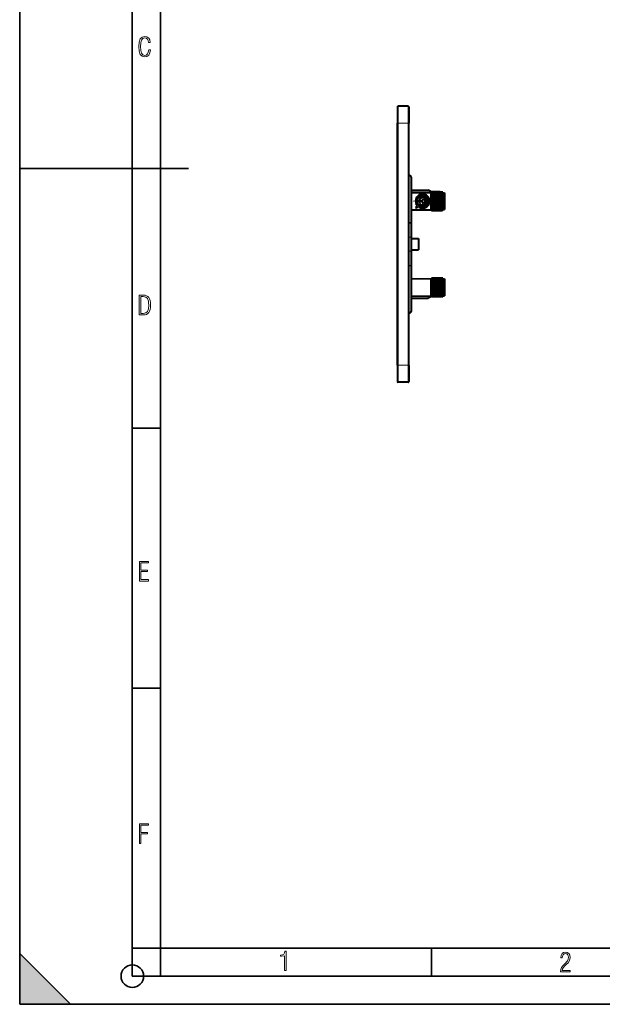
# Model space of a CAD drawing. Extents: x 0 to 420, y 0 to 297.
# Drawn here: x 0 to 103, y 0 to 175 of the extents above; entities that cross this region are included whole.
import ezdxf

# ---------------------------------------------------------------- set-up
doc = ezdxf.new("R2010")
doc.units = 0
doc.linetypes.add('DASHDOT', pattern=[18.5, 12, -3, 0.5, -3])

msp = doc.modelspace()

# ---------------------------------------------------------------- linework, layer by layer
at = {"color": 7, "lineweight": 35}
for p, q in [((0, 0), (0, 297)), ((0, 0), (0, 297)), ((20.000401, 4.99976), (20.000401, 292)), ((25.000401, 9.99976), (25.000401, 287)), ((0, 148.5), (30, 148.5)), ((20.000401, 102.333), (25.000401, 102.333)), ((20.000401, 56.166599), (25.000401, 56.166599)), ((0, 9), (9, 0)), ((0, 0), (0, 9)), ((20.000401, 10), (25.000401, 10)), ((20.000401, 9.99976), (25.000401, 9.99976)), ((25.000401, 9.99976), (410, 9.99976)), ((25.0005, 4.99976), (25.0005, 9.99976)), ((73.125504, 4.99976), (73.125504, 9.99976)), ((20.000401, 4.99976), (167.501007, 4.99976)), ((0, 0), (420, 0)), ((0, 0), (420, 0)), ((0, 0), (9, 0))]:
    msp.add_line(p, q, dxfattribs=at)
at = {"color": 7, "lineweight": 40}
for p, q in [((67.079399, 159.427368), (67.079399, 156.527374)), ((68.979401, 159.527374), (67.179398, 159.527374)), ((69.079399, 159.427368), (69.079399, 156.527374)), ((67.079399, 113.527374), (67.079399, 156.527374)), ((69.079399, 113.527374), (69.079399, 156.527374)), ((69.079407, 147.221924), (69.207458, 147.220795)), ((69.554398, 138.881363), (69.554398, 146.870819)), ((69.554398, 144.62738), (72.554398, 144.62738)), ((69.554398, 144.228424), (73.043045, 144.197983)), ((73.302048, 144.195724), (72.554398, 144.62738)), ((73.043045, 141.156769), (73.043045, 144.197983)), ((73.043045, 144.197983), (73.139893, 144.197144)), ((73.268906, 144.196014), (73.1399, 144.197144)), ((73.336395, 144.195419), (73.268906, 144.196014)), ((73.422401, 144.194672), (73.336395, 144.195419)), ((73.422401, 144.194672), (73.489899, 144.194077)), ((73.618904, 144.192963), (73.489899, 144.194077)), ((73.686401, 144.192368), (73.618904, 144.192963)), ((73.772408, 144.19162), (73.686401, 144.192368)), ((73.7724, 144.19162), (73.839897, 144.191025)), ((73.968903, 144.189911), (73.839897, 144.191025)), ((74.0364, 144.189316), (73.968903, 144.189911)), ((74.122406, 144.188568), (74.0364, 144.189316)), ((74.122406, 144.188568), (74.189896, 144.187973)), ((74.318909, 144.186844), (74.189896, 144.187973)), ((74.386398, 144.186249), (74.318909, 144.186844)), ((74.472404, 144.185516), (74.386398, 144.186249)), ((74.472404, 144.185516), (74.539894, 144.184921)), ((74.668907, 144.183792), (74.539894, 144.184921)), ((74.668907, 144.183792), (74.736397, 144.183197)), ((74.822403, 144.182449), (74.736397, 144.183197)), ((74.822403, 144.182449), (74.889893, 144.18187)), ((74.980164, 144.181076), (74.889893, 144.18187)), ((74.980164, 144.181076), (75.104401, 144.179993)), ((75.104401, 144.179993), (75.104401, 141.174759)), ((75.120468, 144.179855), (75.104401, 144.179993)), ((75.120468, 144.179855), (75.404404, 144.177368)), ((75.404404, 144.177368), (75.404404, 141.177368)), ((70.337524, 141.601898), (70.602638, 141.867035)), ((70.478958, 141.46048), (70.744057, 141.725616)), ((70.899361, 142.894897), (71.099365, 142.894897)), ((70.899361, 142.459854), (70.899361, 142.894897)), ((71.099365, 142.459854), (70.899361, 142.459854)), ((70.91806, 142.117432), (71.068207, 142.249557)), ((71.075226, 143.113068), (70.927254, 143.24762)), ((71.099365, 142.894897), (71.099365, 142.777374)), ((71.099365, 142.777374), (71.512978, 142.777374)), ((71.099365, 142.577377), (71.099365, 142.459854)), ((71.512978, 142.577377), (71.099365, 142.577377)), ((71.512978, 142.777374), (71.936157, 143.200531)), ((71.936142, 142.154221), (71.512978, 142.577377)), ((72.220306, 143.201843), (71.79583, 142.777374)), ((71.79583, 142.777374), (72.243744, 142.777374)), ((71.79583, 142.577377), (72.220291, 142.152924)), ((72.243744, 142.577377), (71.79583, 142.577377)), ((72.243744, 143.02626), (72.443741, 143.02626)), ((72.243744, 142.777374), (72.243744, 143.02626)), ((72.243744, 142.328476), (72.243744, 142.577377)), ((72.443741, 142.328476), (72.243744, 142.328476)), ((72.443741, 143.02626), (72.443741, 142.328476)), ((67.079399, 141.302368), (67.079399, 138.552368)), ((67.079399, 140.602371), (67.079399, 138.552368)), ((69.554398, 141.126328), (73.043045, 141.156769)), ((70.337524, 141.601898), (70.478958, 141.46048)), ((73.043045, 141.156769), (73.139893, 141.157608)), ((73.268906, 141.158737), (73.1399, 141.157608)), ((73.336395, 141.159332), (73.268906, 141.158737)), ((73.422401, 141.16008), (73.336395, 141.159332)), ((73.422401, 141.16008), (73.489899, 141.160675)), ((73.618904, 141.161789), (73.489899, 141.160675)), ((73.686401, 141.162384), (73.618904, 141.161789)), ((73.772408, 141.163132), (73.686401, 141.162384)), ((73.7724, 141.163132), (73.839897, 141.163727)), ((73.968903, 141.164841), (73.839897, 141.163727)), ((74.0364, 141.165436), (73.968903, 141.164841)), ((74.122406, 141.166183), (74.0364, 141.165436)), ((74.122406, 141.166183), (74.189896, 141.166779)), ((74.318909, 141.167908), (74.189896, 141.166779)), ((74.386398, 141.168488), (74.318909, 141.167908)), ((74.472404, 141.169235), (74.386398, 141.168488)), ((74.472404, 141.169235), (74.539894, 141.16983)), ((74.668907, 141.170959), (74.539894, 141.16983)), ((74.668907, 141.170959), (74.736397, 141.171539)), ((74.822403, 141.172302), (74.736397, 141.171539)), ((74.822403, 141.172302), (74.889893, 141.172882)), ((74.980164, 141.173676), (74.889893, 141.172882)), ((74.980164, 141.173676), (75.104401, 141.174759)), ((75.120468, 141.174896), (75.104401, 141.174759)), ((75.120468, 141.174896), (75.404404, 141.177368)), ((67.079399, 138.552368), (67.079399, 131.50238)), ((67.079399, 138.552368), (67.079399, 131.50238)), ((69.554398, 136.277374), (69.554398, 138.881363)), ((69.554398, 133.777374), (69.554398, 136.277374)), ((69.554398, 136.027374), (70.804398, 136.027374)), ((70.804398, 136.027374), (70.804398, 134.027374)), ((69.554398, 134.027374), (70.804398, 134.027374)), ((69.554398, 131.173386), (69.554398, 133.777374)), ((67.079399, 131.50238), (67.079399, 128.75238)), ((67.079399, 131.50238), (67.079399, 129.452377)), ((69.554398, 123.183929), (69.554398, 131.173386)), ((69.554398, 128.928421), (73.043045, 128.89798)), ((73.043045, 128.89798), (73.139893, 128.897141)), ((73.043045, 125.856766), (73.043045, 128.89798)), ((73.268906, 128.896011), (73.1399, 128.897141)), ((73.336395, 128.895416), (73.268906, 128.896011)), ((73.422401, 128.894669), (73.336395, 128.895416)), ((73.422401, 128.894669), (73.489899, 128.894073)), ((73.618904, 128.89296), (73.489899, 128.894073)), ((73.686401, 128.892365), (73.618904, 128.89296)), ((73.772408, 128.891617), (73.686401, 128.892365)), ((73.7724, 128.891617), (73.839897, 128.891022)), ((73.968903, 128.889908), (73.839897, 128.891022)), ((74.0364, 128.889313), (73.968903, 128.889908)), ((74.122406, 128.888565), (74.0364, 128.889313)), ((74.122406, 128.888565), (74.189896, 128.88797)), ((74.318909, 128.886841), (74.189896, 128.88797)), ((74.386398, 128.886261), (74.318909, 128.886841)), ((74.472404, 128.885513), (74.386398, 128.886261)), ((74.472404, 128.885513), (74.539894, 128.884918)), ((74.668907, 128.883789), (74.539894, 128.884918)), ((74.668907, 128.883789), (74.736397, 128.883209)), ((74.822403, 128.882446), (74.736397, 128.883209)), ((74.822403, 128.882446), (74.889893, 128.881866)), ((74.980164, 128.881073), (74.889893, 128.881866)), ((74.980164, 128.881073), (75.104401, 128.87999)), ((75.120468, 128.879852), (75.104401, 128.87999)), ((75.104401, 128.87999), (75.104401, 125.874756)), ((75.120468, 128.879852), (75.404404, 128.87738)), ((75.404404, 128.87738), (75.404404, 125.877373)), ((69.554398, 125.826324), (73.043045, 125.856766)), ((69.554398, 125.427376), (72.554398, 125.427376)), ((73.302048, 125.859024), (72.554398, 125.427376)), ((73.043045, 125.856766), (73.139893, 125.857613)), ((73.268906, 125.858734), (73.1399, 125.857613)), ((73.336395, 125.859329), (73.268906, 125.858734)), ((73.422401, 125.860077), (73.336395, 125.859329)), ((73.422401, 125.860077), (73.489899, 125.860664)), ((73.618904, 125.861794), (73.489899, 125.860664)), ((73.686401, 125.862381), (73.618904, 125.861794)), ((73.772408, 125.863129), (73.686401, 125.862381)), ((73.7724, 125.863129), (73.839897, 125.863724)), ((73.968903, 125.864845), (73.839897, 125.863724)), ((74.0364, 125.865433), (73.968903, 125.864845)), ((74.122406, 125.866188), (74.0364, 125.865433)), ((74.122406, 125.866188), (74.189896, 125.866776)), ((74.318909, 125.867905), (74.189896, 125.866776)), ((74.386398, 125.868492), (74.318909, 125.867905)), ((74.472404, 125.86924), (74.386398, 125.868492)), ((74.472404, 125.86924), (74.539894, 125.869827)), ((74.668907, 125.870956), (74.539894, 125.869827)), ((74.668907, 125.870956), (74.736397, 125.871544)), ((74.822403, 125.872299), (74.736397, 125.871544)), ((74.822403, 125.872299), (74.889893, 125.872887)), ((74.980164, 125.873672), (74.889893, 125.872887)), ((74.980164, 125.873672), (75.104401, 125.874756)), ((75.120468, 125.874893), (75.104401, 125.874756)), ((75.120468, 125.874893), (75.404404, 125.877373)), ((69.079407, 122.832825), (69.207458, 122.833946)), ((67.079399, 117.23082), (67.079399, 117.230171)), ((67.080399, 117.23082), (67.079399, 117.23082)), ((67.079399, 117.230164), (67.079399, 117.216011)), ((67.079399, 117.215942), (67.079399, 117.184738)), ((67.079399, 117.184731), (67.079399, 116.783234)), ((67.079399, 117.064423), (67.079399, 117.036514)), ((67.080399, 117.064423), (67.079399, 117.064423)), ((67.079399, 117.036484), (67.079399, 117.018784)), ((67.079399, 117.018341), (67.079399, 117.001823)), ((67.079399, 116.92778), (67.079399, 117.001823)), ((67.079399, 116.783234), (67.079399, 116.482437)), ((67.079399, 116.482437), (67.079399, 116.364899)), ((67.080399, 116.371696), (67.079399, 116.371696)), ((67.079399, 116.363419), (67.079399, 116.364914)), ((67.079399, 116.363419), (67.079399, 116.210831)), ((67.080399, 116.265831), (67.079399, 116.265831)), ((67.079399, 116.210808), (67.079399, 116.173401)), ((67.079399, 116.173241), (67.079399, 116.15062)), ((67.079399, 116.150635), (67.079399, 116.138687)), ((67.079399, 116.138489), (67.079399, 116.127373)), ((67.079399, 116.126846), (67.079399, 116.125023)), ((67.079399, 116.124916), (67.079399, 116.080818)), ((67.079399, 113.527374), (67.079399, 110.627373)), ((69.079399, 113.527374), (69.079399, 110.627373)), ((68.979401, 110.527374), (67.179398, 110.527374))]:
    msp.add_line(p, q, dxfattribs=at)
at = {"color": 7, "lineweight": 18}
for p, q in [((67.179398, 159.527374), (67.179398, 156.527374)), ((68.979401, 159.527374), (68.979401, 156.527374)), ((67.079399, 156.527374), (67.179398, 156.527374)), ((68.979401, 156.527374), (67.179398, 156.527374)), ((67.179398, 113.527374), (67.179398, 156.527374)), ((68.979401, 156.527374), (69.079399, 156.527374)), ((68.979401, 113.527374), (68.979401, 156.527374)), ((69.079407, 147.121918), (69.207458, 147.120804)), ((69.554398, 146.870819), (69.455276, 146.870819)), ((69.455276, 138.881363), (69.455276, 146.870819)), ((73.139893, 144.197144), (73.139893, 141.157608)), ((73.268906, 144.196014), (73.268906, 141.158737)), ((73.336395, 144.195419), (73.336395, 141.159332)), ((73.422401, 144.194672), (73.422401, 141.16008)), ((73.489899, 144.194077), (73.489899, 141.160675)), ((73.618904, 144.192963), (73.618904, 141.161789)), ((73.686401, 144.192368), (73.686401, 141.162384)), ((73.7724, 144.19162), (73.7724, 141.163132)), ((73.839897, 144.191025), (73.839897, 141.163727)), ((73.968903, 144.189911), (73.968903, 141.164841)), ((74.0364, 144.189316), (74.0364, 141.165436)), ((74.122406, 144.188568), (74.122406, 141.166183)), ((74.189896, 144.187973), (74.189896, 141.166779)), ((74.318909, 144.186844), (74.318909, 141.167908)), ((74.386398, 144.186249), (74.386398, 141.168488)), ((74.472404, 144.185516), (74.472404, 141.169235)), ((74.539894, 144.184921), (74.539894, 141.16983)), ((74.668907, 144.183792), (74.668907, 141.170959)), ((74.736397, 144.183197), (74.736397, 141.171539)), ((74.822403, 144.182449), (74.822403, 141.172302)), ((74.889893, 144.18187), (74.889893, 141.172882)), ((74.980164, 144.181076), (74.980164, 141.173676)), ((75.120468, 144.179855), (75.120468, 141.174896)), ((69.455276, 138.881363), (69.079407, 138.87825)), ((69.455276, 138.781494), (69.079407, 138.778381)), ((69.554398, 138.881363), (69.455276, 138.881363)), ((69.455276, 138.881363), (69.455276, 138.781494)), ((69.455276, 138.781494), (69.455276, 136.277374)), ((69.455276, 136.277374), (69.079407, 136.277374)), ((69.455276, 133.777374), (69.455276, 136.277374)), ((69.554398, 136.277374), (69.455276, 136.277374)), ((69.455276, 133.777374), (69.079407, 133.777374)), ((69.554398, 133.777374), (69.455276, 133.777374)), ((69.455276, 131.273254), (69.455276, 133.777374)), ((69.455276, 131.273254), (69.079407, 131.276367)), ((69.455276, 131.173386), (69.455276, 131.273254)), ((69.455276, 131.173386), (69.079407, 131.176498)), ((69.554398, 131.173386), (69.455276, 131.173386)), ((69.455276, 123.183929), (69.455276, 131.173386)), ((73.139893, 128.897141), (73.139893, 125.857613)), ((73.268906, 128.896011), (73.268906, 125.858734)), ((73.336395, 128.895416), (73.336395, 125.859329)), ((73.422401, 128.894669), (73.422401, 125.860077)), ((73.489899, 128.894073), (73.489899, 125.860664)), ((73.618904, 128.89296), (73.618904, 125.861794)), ((73.686401, 128.892365), (73.686401, 125.862381)), ((73.7724, 128.891617), (73.7724, 125.863129)), ((73.839897, 128.891022), (73.839897, 125.863724)), ((73.968903, 128.889908), (73.968903, 125.864845)), ((74.0364, 128.889313), (74.0364, 125.865433)), ((74.122406, 128.888565), (74.122406, 125.866188)), ((74.189896, 128.88797), (74.189896, 125.866776)), ((74.318909, 128.886841), (74.318909, 125.867905)), ((74.386398, 128.886261), (74.386398, 125.868492)), ((74.472404, 128.885513), (74.472404, 125.86924)), ((74.539894, 128.884918), (74.539894, 125.869827)), ((74.668907, 128.883789), (74.668907, 125.870956)), ((74.736397, 128.883209), (74.736397, 125.871544)), ((74.822403, 128.882446), (74.822403, 125.872299)), ((74.889893, 128.881866), (74.889893, 125.872887)), ((74.980164, 128.881073), (74.980164, 125.873672)), ((75.120468, 128.879852), (75.120468, 125.874893)), ((69.079407, 122.932823), (69.207458, 122.933945)), ((69.554398, 123.183929), (69.455276, 123.183929)), ((67.079399, 113.527374), (67.179398, 113.527374)), ((68.979401, 113.527374), (67.179398, 113.527374)), ((67.179398, 113.527374), (67.179398, 110.527374)), ((68.979401, 113.527374), (68.979401, 110.527374)), ((68.979401, 113.527374), (69.079399, 113.527374))]:
    msp.add_line(p, q, dxfattribs=at)
at = {"color": 7, "linetype": 'DASHDOT', "lineweight": 18, "ltscale": 0.054008}
for p, q in [((69.159424, 156.527374), (66.999123, 156.527374)), ((69.159424, 113.527374), (66.999123, 113.527374))]:
    msp.add_line(p, q, dxfattribs=at)
at = {"color": 7, "linetype": 'DASHDOT', "lineweight": 18, "ltscale": 0.08125}
for p, q in [((71.554398, 144.302368), (71.554398, 141.052368)), ((73.179398, 142.677368), (69.929398, 142.677368))]:
    msp.add_line(p, q, dxfattribs=at)
at = {"color": 7, "linetype": 'DASHDOT', "lineweight": 18, "ltscale": 0.091193}
msp.add_line((73.204399, 144.501114), (73.204399, 140.853378), dxfattribs=at)
at = {"color": 7, "linetype": 'DASHDOT', "lineweight": 18, "ltscale": 0.09109}
msp.add_line((73.379402, 144.499054), (73.379402, 140.855438), dxfattribs=at)
at = {"color": 7, "linetype": 'DASHDOT', "lineweight": 18, "ltscale": 0.09101}
msp.add_line((73.554398, 144.497452), (73.554398, 140.857056), dxfattribs=at)
at = {"color": 7, "linetype": 'DASHDOT', "lineweight": 18, "ltscale": 0.090907}
msp.add_line((73.729401, 144.495392), (73.729401, 140.8591), dxfattribs=at)
at = {"color": 7, "linetype": 'DASHDOT', "lineweight": 18, "ltscale": 0.090826}
msp.add_line((73.904404, 144.493774), (73.904404, 140.860718), dxfattribs=at)
at = {"color": 7, "linetype": 'DASHDOT', "lineweight": 18, "ltscale": 0.090724}
msp.add_line((74.079399, 144.49173), (74.079399, 140.862778), dxfattribs=at)
at = {"color": 7, "linetype": 'DASHDOT', "lineweight": 18, "ltscale": 0.090643}
msp.add_line((74.254402, 144.490112), (74.254402, 140.86438), dxfattribs=at)
at = {"color": 7, "linetype": 'DASHDOT', "lineweight": 18, "ltscale": 0.090541}
msp.add_line((74.429398, 144.488068), (74.429398, 140.86644), dxfattribs=at)
at = {"color": 7, "linetype": 'DASHDOT', "lineweight": 18, "ltscale": 0.09046}
msp.add_line((74.604401, 144.48645), (74.604401, 140.868042), dxfattribs=at)
at = {"color": 7, "linetype": 'DASHDOT', "lineweight": 18, "ltscale": 0.090357}
msp.add_line((74.779404, 144.48439), (74.779404, 140.870102), dxfattribs=at)
at = {"color": 7, "linetype": 'DASHDOT', "lineweight": 18, "ltscale": 0.090277}
msp.add_line((74.954399, 144.482788), (74.954399, 140.871704), dxfattribs=at)
at = {"color": 7, "linetype": 'DASHDOT', "lineweight": 18, "ltscale": 0.090169}
for p, q in [((75.104401, 144.48056), (75.104401, 140.87381)), ((75.104401, 129.180557), (75.104401, 125.573807))]:
    msp.add_line(p, q, dxfattribs=at)
at = {"color": 7, "linetype": 'DASHDOT', "lineweight": 18, "ltscale": 0.011276}
for p, q in [((69.041817, 136.277374), (69.492859, 136.277374)), ((69.041817, 133.777374), (69.492859, 133.777374))]:
    msp.add_line(p, q, dxfattribs=at)
at = {"color": 7, "linetype": 'DASHDOT', "lineweight": 18, "ltscale": 0.091186}
msp.add_line((73.204399, 129.20108), (73.204399, 125.553658), dxfattribs=at)
at = {"color": 7, "linetype": 'DASHDOT', "lineweight": 18, "ltscale": 0.091083}
msp.add_line((73.379402, 129.199036), (73.379402, 125.555717), dxfattribs=at)
at = {"color": 7, "linetype": 'DASHDOT', "lineweight": 18, "ltscale": 0.091002}
msp.add_line((73.554398, 129.197418), (73.554398, 125.557327), dxfattribs=at)
at = {"color": 7, "linetype": 'DASHDOT', "lineweight": 18, "ltscale": 0.0909}
msp.add_line((73.729401, 129.195374), (73.729401, 125.559387), dxfattribs=at)
at = {"color": 7, "linetype": 'DASHDOT', "lineweight": 18, "ltscale": 0.090819}
msp.add_line((73.904404, 129.193756), (73.904404, 125.560989), dxfattribs=at)
at = {"color": 7, "linetype": 'DASHDOT', "lineweight": 18, "ltscale": 0.090716}
msp.add_line((74.079399, 129.191696), (74.079399, 125.563049), dxfattribs=at)
at = {"color": 7, "linetype": 'DASHDOT', "lineweight": 18, "ltscale": 0.090636}
msp.add_line((74.254402, 129.190094), (74.254402, 125.564651), dxfattribs=at)
at = {"color": 7, "linetype": 'DASHDOT', "lineweight": 18, "ltscale": 0.090533}
msp.add_line((74.429398, 129.188034), (74.429398, 125.566711), dxfattribs=at)
at = {"color": 7, "linetype": 'DASHDOT', "lineweight": 18, "ltscale": 0.090453}
msp.add_line((74.604401, 129.186432), (74.604401, 125.568321), dxfattribs=at)
at = {"color": 7, "linetype": 'DASHDOT', "lineweight": 18, "ltscale": 0.09035}
msp.add_line((74.779404, 129.184372), (74.779404, 125.570381), dxfattribs=at)
at = {"color": 7, "linetype": 'DASHDOT', "lineweight": 18, "ltscale": 0.09027}
msp.add_line((74.954399, 129.18277), (74.954399, 125.571983), dxfattribs=at)
at = {"color": 7, "lineweight": 18}
for points in [[(23.198622, 169.552216), (22.902647, 169.552216), (22.82748, 169.129395), (22.686541, 168.82402), (22.475132, 168.640808), (22.207346, 168.579727), (21.878487, 168.673691), (21.652983, 168.964966), (21.521441, 169.448853), (21.479158, 170.130066), (21.521441, 170.80658), (21.652983, 171.290466), (21.878487, 171.581741), (22.207346, 171.680405), (22.470432, 171.624023), (22.677145, 171.468994), (22.813387, 171.210602), (22.87446, 170.862946), (23.175131, 170.862946), (23.095264, 171.323349), (22.902647, 171.661606), (22.597279, 171.873016), (22.207346, 171.948181), (21.737547, 171.835434), (21.418083, 171.497177), (21.230165, 170.928726), (21.173788, 170.130066), (21.230165, 169.322006), (21.418083, 168.753555), (21.737547, 168.415298), (22.207346, 168.307251), (22.601976, 168.382416), (22.902647, 168.61731), (23.099964, 169.007248)], [(21.209959, 122.479729), (21.938147, 122.479729), (22.267006, 122.49852), (22.53949, 122.573685), (22.760294, 122.695839), (22.93412, 122.879059), (23.060965, 123.118652), (23.150227, 123.419327), (23.201904, 123.790466), (23.220697, 124.232079), (23.201904, 124.668991), (23.150227, 125.040131), (23.065662, 125.340805), (22.93412, 125.580399), (22.760294, 125.758926), (22.53949, 125.881073), (22.262308, 125.956238), (21.938147, 125.979729), (21.209959, 125.979729)], [(21.501234, 122.742813), (21.501234, 125.721336), (21.919355, 125.721336), (22.407946, 125.641472), (22.708616, 125.387779), (22.858952, 124.927383), (22.891838, 124.607918), (22.905931, 124.227379), (22.858952, 123.527382), (22.708616, 123.066978), (22.407946, 122.817986), (21.919355, 122.742813)], [(21.244259, 75.172127), (22.850969, 75.172127), (22.850969, 75.444611), (21.535534, 75.444611), (21.535534, 76.868103), (22.719427, 76.868103), (22.719427, 77.135887), (21.535534, 77.135887), (21.535534, 78.399643), (22.850969, 78.399643), (22.850969, 78.672127), (21.244259, 78.672127)], [(21.244259, 28.569124), (21.535534, 28.569124), (21.535534, 30.265097), (22.719427, 30.265097), (22.719427, 30.532883), (21.535534, 30.532883), (21.535534, 31.79664), (22.850969, 31.79664), (22.850969, 32.069122), (21.244259, 32.069122)], [(47.03595, 5.977674), (47.322525, 5.977674), (47.322525, 9.425997), (47.101723, 9.425997), (47.026554, 9.120627), (46.876217, 8.918613), (46.63662, 8.796467), (46.303062, 8.754185), (46.303062, 8.575661), (46.490982, 8.570963), (47.03595, 8.613245)], [(96.03479, 5.748185), (97.749557, 5.748185), (97.749557, 6.034762), (96.349556, 6.034762), (96.396538, 6.279058), (96.537476, 6.518655), (96.758286, 6.777044), (97.049561, 7.063622), (97.373718, 7.378386), (97.632111, 7.763621), (97.740166, 8.332078), (97.679092, 8.722011), (97.509964, 9.013286), (97.24218, 9.196507), (96.899223, 9.26228), (96.560966, 9.196507), (96.307274, 9.00389), (96.142845, 8.698521), (96.086472, 8.294494), (96.086472, 8.242816), (96.354256, 8.242816), (96.391838, 8.571675), (96.499893, 8.811273), (96.678421, 8.952211), (96.927414, 8.999191), (97.138824, 8.952211), (97.303253, 8.825366), (97.411301, 8.623353), (97.448891, 8.355568), (97.397209, 8.007916), (97.256271, 7.721339), (96.786469, 7.195165), (96.457611, 6.85691), (96.218018, 6.537447), (96.081772, 6.175702)]]:
    msp.add_lwpolyline(points, close=True, dxfattribs=at)
at = {"color": 7, "lineweight": 40}
msp.add_circle((71.554398, 142.677368), 1.05, dxfattribs=at)
at = {"color": 7, "lineweight": 35}
msp.add_circle((20.000401, 4.99976), 2, dxfattribs=at)
at = {"color": 7, "lineweight": 40}
for centre, radius, start, end in [((67.179398, 159.427368), 0.1, 90.000003, 180.000005), ((68.979401, 159.427368), 0.1, 0, 90.000003), ((69.204399, 146.870819), 0.35, 0, 89.499999), ((71.554398, 142.677368), 1.25, 229.588234, 220.411096), ((71.554398, 142.677383), 0.84763, 38.222664, 137.721394), ((71.554398, 142.677368), 0.84761, 221.344756, 321.776984), ((71.554436, 142.677673), 0.64784, 221.363347, 306.100327), ((71.554428, 142.677094), 0.647852, 53.897931, 137.703744), ((69.204399, 123.183929), 0.35, 270.500001, 360), ((67.179398, 110.627373), 0.1, 180.000005, 269.999997), ((68.979401, 110.627373), 0.1, 269.999997, 360)]:
    msp.add_arc(centre, radius, start, end, dxfattribs=at)
at = {"color": 7, "lineweight": 18}
for centre, start, end in [((69.205276, 146.870819), 359.999999, 89.499971), ((69.205276, 123.183929), 270.500029, 0.000001)]:
    msp.add_arc(centre, 0.25, start, end, dxfattribs=at)
for centre, major_axis, ratio, start_param, end_param in [((69.206581, 147.120804), (0.00087, 0.099998), 0.008726, 4.7124651312, 6.2831853072), ((69.454399, 138.881363), (-0.099998, 0), 0.998684, 1.5795229731, 3.1415926536), ((69.454399, 131.173386), (-0.099998, 0), 0.998684, 3.1415926536, 4.7036623341), ((69.206581, 122.933945), (0.00087, -0.099998), 0.008726, 0.0000000284, 1.5707201759)]:
    msp.add_ellipse(centre, major_axis=major_axis, ratio=ratio, start_param=start_param, end_param=end_param, dxfattribs=at)
at = {"color": 7, "lineweight": 5}
msp.add_solid([(0, 0), (9, 0), (0, 9)], dxfattribs=at)

doc.saveas('drawing.dxf')
